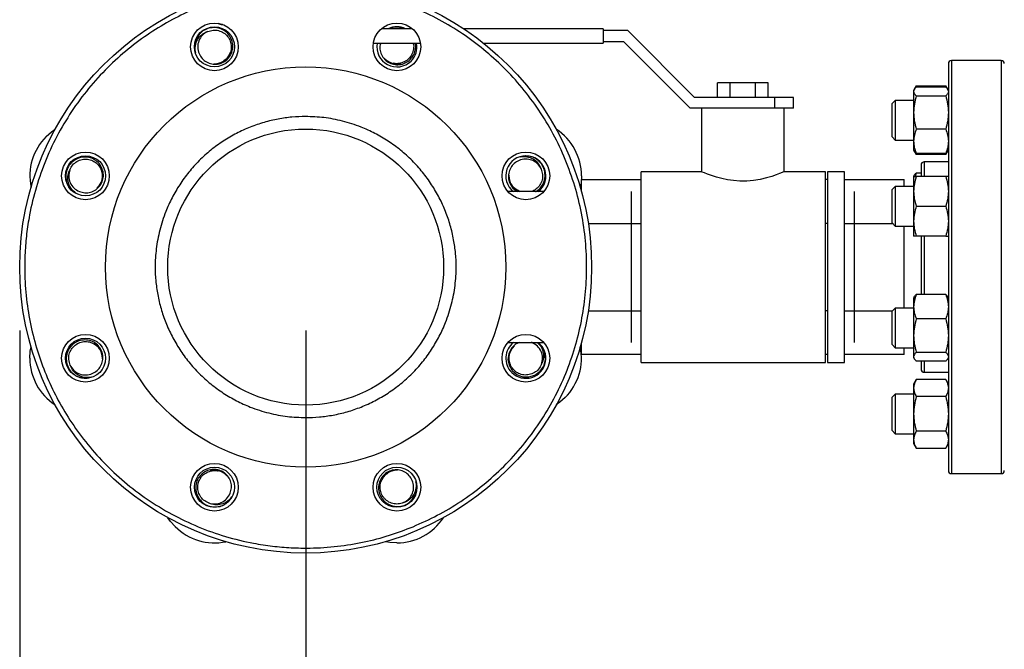
# Model space of a CAD drawing. Extents: x 0.4 to 10.6, y 0.4 to 8.1.
# Drawn here: x 2.5 to 3.3, y 2.7 to 3.2 of the extents above; entities that cross this region are included whole.
import ezdxf

# ---------------------------------------------------------------- set-up
doc = ezdxf.new("R2010")
doc.units = 0
doc.linetypes.add('SLD-SOLID', pattern=[0])
doc.layers.get('0').update_dxf_attribs({"linetype": 'CONTINUOUS'})
doc.styles.add('SLDTEXTSTYLE0', font='TXT', dxfattribs={"width": 0.75})
doc.dimstyles.new('SLDDIMSTYLE2', dxfattribs={"dimtxt": 0.125, "dimasz": 0.13, "dimexe": 0, "dimexo": 0.0625, "dimgap": 0.03125, "dimtad": 0, "dimtih": 1, "dimtoh": 1, "dimdec": 1, "dimlfac": 20, "dimrnd": 1e-09, "dimzin": 12, "dimtxsty": 'SLDTEXTSTYLE0', "dimsah": 1, "dimcen": 0.09, "dimazin": 3, "dimtfac": 1, "dimtdec": 1, "dimtofl": 0, "dimtmove": 0, "dimatfit": 3, "dimtolj": 1, "dimtzin": 12})

# ---------------------------------------------------------------- blocks, each defined once
blk = doc.blocks.new('_D_11')
at = {"color": 7, "linetype": 'SLD-SOLID'}
for p, q in [((2.49406, 2.95366), (2.49406, 1.37137)), ((4.78545, 2.95366), (4.78545, 1.37137)), ((2.49406, 1.49637), (3.47812, 1.49637)), ((4.78545, 1.49637), (3.80139, 1.49637))]:
    blk.add_line(p, q, dxfattribs=at)
for points in [[(2.49406, 1.49637), (2.62406, 1.47637), (2.62406, 1.51637)], [(4.78545, 1.49637), (4.65545, 1.51637), (4.65545, 1.47637)]]:
    blk.add_solid(points, dxfattribs=at)
at = {"color": 7, "linetype": 'SLD-SOLID', "insert": (3.47812, 1.55828), "char_height": 0.125, "attachment_point": 1, "style": 'SLDTEXTSTYLE0'}
blk.add_mtext('45.8', dxfattribs=at)
blk = doc.blocks.new('_D_12')
at = {"color": 7, "linetype": 'SLD-SOLID'}
for p, q in [((2.71906, 2.95366), (2.71906, 1.74849)), ((4.56045, 2.95366), (4.56045, 1.74849)), ((2.71906, 1.87349), (3.47812, 1.87349)), ((4.56045, 1.87349), (3.80139, 1.87349))]:
    blk.add_line(p, q, dxfattribs=at)
for points in [[(2.71906, 1.87349), (2.84906, 1.85349), (2.84906, 1.89349)], [(4.56045, 1.87349), (4.43045, 1.89349), (4.43045, 1.85349)]]:
    blk.add_solid(points, dxfattribs=at)
at = {"color": 7, "linetype": 'SLD-SOLID', "insert": (3.47812, 1.93541), "char_height": 0.125, "attachment_point": 1, "style": 'SLDTEXTSTYLE0'}
blk.add_mtext('36.8', dxfattribs=at)
blk = doc.blocks.new('_D_13')
at = {"color": 7, "linetype": 'SLD-SOLID'}
for p, q in [((2.71906, 2.95366), (2.71906, 2.15901)), ((3.70844, 2.562), (3.70844, 2.15901)), ((2.71906, 2.28401), (3.70844, 2.28401)), ((3.70844, 2.28401), (3.97271, 2.28401))]:
    blk.add_line(p, q, dxfattribs=at)
for points in [[(2.71906, 2.28401), (2.84906, 2.26401), (2.84906, 2.30401)], [(3.70844, 2.28401), (3.57844, 2.30401), (3.57844, 2.26401)]]:
    blk.add_solid(points, dxfattribs=at)
at = {"color": 7, "linetype": 'SLD-SOLID', "insert": (3.97271, 2.34593), "char_height": 0.125, "attachment_point": 1, "style": 'SLDTEXTSTYLE0'}
blk.add_mtext('19.8', dxfattribs=at)

msp = doc.modelspace()

# ---------------------------------------------------------------- linework, layer by layer
at = {"color": 7, "linetype": 'SLD-SOLID'}
for p, q in [((2.65398, 3.19441), (2.65351, 3.19441)), ((2.80297, 3.19116), (2.77865, 3.19116)), ((2.95299, 3.19116), (2.84343, 3.19116)), ((2.95299, 3.19116), (2.95299, 3.17966)), ((2.97251, 3.18966), (2.95299, 3.18966)), ((3.02501, 3.13716), (2.97251, 3.18966)), ((2.77227, 3.17966), (2.80936, 3.17966)), ((2.85923, 3.17966), (2.95299, 3.17966)), ((2.95299, 3.18116), (2.96899, 3.18116)), ((2.96899, 3.18116), (3.02149, 3.12866)), ((3.26623, 3.16616), (3.22723, 3.16616)), ((3.04299, 3.13716), (3.04299, 3.14866)), ((3.05299, 3.14866), (3.04299, 3.14866)), ((3.05299, 3.13716), (3.05299, 3.14866)), ((3.07299, 3.14866), (3.05299, 3.14866)), ((3.07299, 3.13716), (3.07299, 3.14866)), ((3.08299, 3.14866), (3.07299, 3.14866)), ((3.08299, 3.13716), (3.08299, 3.14866)), ((3.19948, 3.14621), (3.19791, 3.1435)), ((3.19948, 3.14621), (3.1986, 3.1443)), ((3.19948, 3.14621), (3.22263, 3.14621)), ((3.22263, 3.14529), (3.19948, 3.14529)), ((3.2242, 3.1435), (3.22263, 3.14621)), ((3.22263, 3.14621), (3.22351, 3.1443)), ((3.19787, 3.14343), (3.19738, 3.14259)), ((3.19738, 3.14259), (3.19738, 3.14179)), ((3.19738, 3.14179), (3.19738, 3.12522)), ((3.19948, 3.13829), (3.22263, 3.13829)), ((3.22473, 3.14259), (3.22424, 3.14343)), ((3.08799, 3.13716), (3.02501, 3.13716)), ((3.08799, 3.13716), (3.08799, 3.12866)), ((3.10299, 3.13716), (3.08799, 3.13716)), ((3.10299, 3.12866), (3.10299, 3.13716)), ((3.18292, 3.13477), (3.18042, 3.13227)), ((3.18042, 3.10602), (3.18042, 3.13227)), ((3.19738, 3.13477), (3.18292, 3.13477)), ((3.18292, 3.13477), (3.18292, 3.10352)), ((3.03737, 3.12866), (3.02149, 3.12866)), ((3.03049, 3.12866), (3.03049, 3.07866)), ((3.08862, 3.12866), (3.03737, 3.12866)), ((3.10299, 3.12866), (3.08862, 3.12866)), ((3.09549, 3.07866), (3.09549, 3.12866)), ((3.19738, 3.12522), (3.19738, 3.10258)), ((3.22263, 3.11215), (3.19948, 3.11215)), ((3.18042, 3.10602), (3.18292, 3.10352)), ((3.18292, 3.10352), (3.19738, 3.10352)), ((3.19738, 3.10258), (3.19738, 3.09571)), ((3.19738, 3.09571), (3.19787, 3.09487)), ((3.19787, 3.09487), (3.19948, 3.09209)), ((3.19861, 3.09399), (3.19948, 3.09209)), ((3.22263, 3.09301), (3.19948, 3.09301)), ((3.22263, 3.09209), (3.19948, 3.09209)), ((3.22263, 3.09209), (3.22424, 3.09487)), ((3.2235, 3.09399), (3.22263, 3.09209)), ((3.22424, 3.09487), (3.22473, 3.09571)), ((3.22473, 3.08641), (3.20573, 3.08641)), ((3.03049, 3.07866), (2.98299, 3.07866)), ((2.98299, 2.92866), (2.98299, 3.07866)), ((3.12799, 3.07866), (3.09549, 3.07866)), ((3.12799, 2.92866), (3.12799, 3.07866)), ((3.14299, 3.07866), (3.12949, 3.07866)), ((3.12949, 3.07866), (3.12949, 2.92866)), ((3.14299, 2.92866), (3.14299, 3.07866)), ((3.19787, 3.07578), (3.19738, 3.07494)), ((3.19948, 3.07764), (3.1986, 3.07494)), ((3.20323, 3.07764), (3.19948, 3.07764)), ((2.93599, 3.07242), (2.98299, 3.07242)), ((2.93599, 3.06339), (2.93599, 3.07242)), ((3.12949, 3.07242), (3.12799, 3.07242)), ((3.14299, 3.07242), (3.18999, 3.07242)), ((3.18999, 3.06713), (3.18999, 3.07242)), ((3.19738, 3.07494), (3.19738, 3.06322)), ((3.22263, 3.07494), (3.19948, 3.07494)), ((2.90635, 3.06302), (2.87822, 3.06302)), ((2.97536, 2.94431), (2.97536, 3.06302)), ((3.15062, 3.06302), (3.15062, 2.94431)), ((3.18292, 3.06713), (3.18042, 3.06463)), ((3.18042, 3.03838), (3.18042, 3.06463)), ((3.19738, 3.06713), (3.18292, 3.06713)), ((3.18292, 3.06713), (3.18292, 3.03588)), ((3.19738, 3.06322), (3.19738, 3.03978)), ((3.19948, 3.0515), (3.22263, 3.0515)), ((2.94142, 3.03804), (2.98299, 3.03804)), ((3.12949, 3.03804), (3.12799, 3.03804)), ((3.14299, 3.03804), (3.18075, 3.03804)), ((3.18042, 3.03838), (3.18292, 3.03588)), ((3.19738, 3.03978), (3.19738, 3.02806)), ((3.18292, 3.03588), (3.19738, 3.03588)), ((3.18999, 2.97145), (3.18999, 3.03588)), ((3.22263, 3.02806), (3.19948, 3.02806)), ((3.19787, 2.98011), (3.19738, 2.97927)), ((3.19738, 2.97927), (3.19738, 2.9724)), ((3.22263, 2.98197), (3.19948, 2.98197)), ((3.22473, 2.97927), (3.22424, 2.98011)), ((2.94142, 2.96928), (2.98299, 2.96928)), ((3.12949, 2.96928), (3.12799, 2.96928)), ((3.14299, 2.96928), (3.18075, 2.96928)), ((3.18292, 2.97145), (3.18042, 2.96895)), ((3.18042, 2.9427), (3.18042, 2.96895)), ((3.19738, 2.97145), (3.18292, 2.97145)), ((3.18292, 2.97145), (3.18292, 2.9402)), ((3.19738, 2.9724), (3.19738, 2.94976)), ((3.22263, 2.96283), (3.19948, 2.96283)), ((2.87822, 2.94431), (2.90635, 2.94431)), ((2.89702, 2.9442), (2.89652, 2.94431)), ((2.93599, 2.93491), (2.93599, 2.94394)), ((3.19738, 2.94976), (3.19738, 2.93319)), ((3.18042, 2.9427), (3.18292, 2.9402)), ((3.18292, 2.9402), (3.19738, 2.9402)), ((3.18999, 2.93491), (3.18999, 2.9402)), ((3.19948, 2.93669), (3.22263, 2.93669)), ((2.98299, 2.93491), (2.93599, 2.93491)), ((2.98299, 2.92866), (3.12799, 2.92866)), ((3.12949, 2.93491), (3.12799, 2.93491)), ((3.12949, 2.92866), (3.14299, 2.92866)), ((3.18999, 2.93491), (3.14299, 2.93491)), ((3.19738, 2.93319), (3.19738, 2.93239)), ((3.19738, 2.93239), (3.19787, 2.93155)), ((3.22263, 2.92969), (3.19948, 2.92969)), ((3.22424, 2.93155), (3.22473, 2.93239)), ((3.20573, 2.92091), (3.22473, 2.92091)), ((3.19948, 2.91524), (3.19738, 2.91162)), ((3.22263, 2.91524), (3.19948, 2.91524)), ((3.22473, 2.91162), (3.22263, 2.91524)), ((3.19738, 2.91162), (3.19738, 2.90848)), ((3.19738, 2.90848), (3.19738, 2.88818)), ((3.18292, 2.9038), (3.18042, 2.9013)), ((3.18042, 2.87505), (3.18042, 2.9013)), ((3.19738, 2.9038), (3.18292, 2.9038)), ((3.18292, 2.9038), (3.18292, 2.87255)), ((3.22263, 2.90171), (3.19948, 2.90171)), ((3.19738, 2.88818), (3.19738, 2.86788)), ((3.18042, 2.87505), (3.18292, 2.87255)), ((3.22263, 2.87465), (3.19948, 2.87465)), ((3.18292, 2.87255), (3.19738, 2.87255)), ((3.19738, 2.86788), (3.19738, 2.86474)), ((3.19738, 2.86474), (3.19948, 2.86112)), ((3.19948, 2.86112), (3.22263, 2.86112)), ((3.22263, 2.86112), (3.22473, 2.86474)), ((3.22723, 2.84116), (3.26623, 2.84116))]:
    msp.add_line(p, q, dxfattribs=at)
at = {"color": 8, "linetype": 'SLD-SOLID'}
for p, q in [((3.22723, 3.16616), (3.22723, 3.1538)), ((3.26623, 3.16616), (3.26623, 2.94148)), ((3.22723, 3.1538), (3.22723, 2.84116)), ((3.20573, 3.08641), (3.20573, 3.08012)), ((3.20573, 3.08012), (3.20573, 3.07494)), ((3.20573, 3.02806), (3.20573, 2.98197)), ((3.26623, 2.94148), (3.26623, 2.84116)), ((3.20573, 2.92969), (3.20573, 2.92091))]:
    msp.add_line(p, q, dxfattribs=at)
at = {"color": 7, "linetype": 'SLD-SOLID', "flags": 128}
for points in [[(2.64683, 3.16353), (2.64944, 3.16369), (2.65243, 3.16454)], [(2.78102, 3.16778), (2.78299, 3.16605), (2.7857, 3.16453)], [(2.51489, 3.10635), (2.51902, 3.10999), (2.52187, 3.11202)], [(2.87892, 3.07589), (2.87908, 3.07328), (2.87993, 3.07029)], [(3.09549, 3.07866), (3.09508, 3.07849), (3.09384, 3.07796), (3.09187, 3.07717), (3.08915, 3.07614), (3.0857, 3.07497), (3.08155, 3.07376), (3.07675, 3.07264), (3.07132, 3.07177), (3.06607, 3.07133), (3.06052, 3.0713), (3.05567, 3.07165), (3.05089, 3.07233), (3.04644, 3.07325), (3.04231, 3.07435), (3.03847, 3.07557), (3.03521, 3.07674), (3.03274, 3.07771), (3.03112, 3.07839), (3.03049, 3.07866), (3.03049, 3.07866)], [(2.55495, 3.06563), (2.55668, 3.06759), (2.55819, 3.0703)], [(2.93604, 3.07542), (2.93569, 3.06993), (2.93511, 3.06648)], [(2.8873, 2.94431), (2.88421, 2.94288), (2.88095, 2.93974), (2.87886, 2.93562), (2.87823, 2.93103), (2.87916, 2.9264), (2.88156, 2.92232), (2.88523, 2.9192), (2.88975, 2.91744), (2.89466, 2.91725), (2.8994, 2.9187), (2.90344, 2.92166), (2.90633, 2.92582), (2.9077, 2.93073), (2.90729, 2.93627), (2.90729, 2.93627)], [(2.50208, 2.93191), (2.50243, 2.93739), (2.503, 2.94085)], [(2.5592, 2.93144), (2.55903, 2.93405), (2.55819, 2.93703)], [(2.88317, 2.9417), (2.88144, 2.93974), (2.87993, 2.93703)], [(2.92322, 2.90098), (2.9191, 2.89734), (2.91625, 2.89531)], [(2.79129, 2.8438), (2.78868, 2.84364), (2.78569, 2.84279)], [(2.65709, 2.83955), (2.65513, 2.84128), (2.65242, 2.8428)], [(2.61637, 2.7995), (2.61274, 2.80362), (2.6107, 2.80648)], [(2.79081, 2.78669), (2.78533, 2.78703), (2.78187, 2.78761)]]:
    msp.add_lwpolyline(points, dxfattribs=at)
at = {"color": 7, "linetype": 'SLD-SOLID'}
for centre, radius in [((2.71906, 3.00366), 0.225), ((2.64731, 3.17689), 0.01875), ((2.64731, 3.17689), 0.01578), ((2.79081, 3.17689), 0.01875), ((2.71906, 3.00366), 0.15748), ((2.71906, 3.00366), 0.10856), ((2.54583, 3.07542), 0.01875), ((2.54583, 3.07542), 0.01577), ((2.89229, 3.07542), 0.01875), ((2.54583, 2.93191), 0.01875), ((2.54583, 2.93191), 0.01578), ((2.89229, 2.93191), 0.01875), ((2.64731, 2.83044), 0.01875), ((2.64731, 2.83044), 0.01577), ((2.79081, 2.83044), 0.01875), ((2.79081, 2.83044), 0.01578)]:
    msp.add_circle(centre, radius, dxfattribs=at)
for centre, radius, start, end in [((2.65351, 3.20032), 0.00591, 236.13162, 270), ((2.79081, 3.17689), 0.01578, 64.79097, 115.20903), ((2.64731, 3.17689), 0.01316, 113.81211, 203.94079), ((2.79081, 3.17689), 0.01578, 169.87721, 315), ((2.79081, 3.17689), 0.01578, 315, 10.12279), ((2.64731, 3.17689), 0.01338, 292.52267, 329.91724), ((2.79081, 3.17689), 0.01338, 247.52267, 284.91724), ((3.22723, 3.16366), 0.0025, 90, 180), ((3.26623, 3.16366), 0.0025, 0, 90), ((2.89229, 3.07542), 0.04375, 0, 56.79063), ((2.54583, 3.07542), 0.04375, 135, 191.79063), ((2.89229, 3.07542), 0.01578, 308.16559, 231.83441), ((2.89229, 3.07542), 0.01316, 23.81211, 113.94079), ((3.20573, 3.08391), 0.0025, 90, 180), ((2.54583, 3.07542), 0.01316, 158.81211, 248.94079), ((2.54583, 3.07542), 0.01337, 337.52267, 14.91724), ((2.89229, 3.07542), 0.01338, 202.52267, 248.01906), ((2.89229, 2.93191), 0.01578, 128.16559, 225), ((2.89229, 2.93191), 0.01578, 225, 51.83441), ((2.89229, 2.93191), 0.01316, 338.81211, 68.94079), ((2.54583, 2.93191), 0.01337, 22.52267, 59.91724), ((2.89229, 2.93191), 0.01337, 157.52267, 194.91724), ((2.89229, 2.93191), 0.04375, 315, 11.79063), ((2.54583, 2.93191), 0.04375, 180, 236.79063), ((2.54583, 2.93191), 0.01316, 203.81211, 293.94079), ((3.20573, 2.92341), 0.0025, 180, 270), ((2.64731, 2.83044), 0.01338, 67.52267, 104.91724), ((3.22723, 2.84366), 0.0025, 180, 270), ((3.26623, 2.84366), 0.0025, 270, 0), ((2.79081, 2.83044), 0.01338, 112.52267, 149.91724), ((2.79081, 2.83044), 0.01316, 293.81211, 23.94079), ((2.64731, 2.83044), 0.01316, 248.81211, 338.94079), ((2.79081, 2.83044), 0.04375, 270, 326.79063), ((2.64731, 2.83044), 0.04375, 225, 281.79063)]:
    msp.add_arc(centre, radius, start, end, dxfattribs=at)
for points, knots in [([(2.80366, 2.79943), (2.81004, 2.80228), (2.82295, 2.80805), (2.84131, 2.81909), (2.85886, 2.83194), (2.87522, 2.84668), (2.89013, 2.86307), (2.90335, 2.8809), (2.91467, 2.8999), (2.92397, 2.91978), (2.93118, 2.9402), (2.93628, 2.96087), (2.93937, 2.98175), (2.94046, 3.00293), (2.9395, 3.02445), (2.93639, 3.04608), (2.93109, 3.06751), (2.92364, 3.0884), (2.91413, 3.10845), (2.90272, 3.12735), (2.88963, 3.14485), (2.8751, 3.16074), (2.85935, 3.17494), (2.8424, 3.18753), (2.82417, 3.19853), (2.80464, 3.20788), (2.78401, 3.21535), (2.76256, 3.22078), (2.74061, 3.22405), (2.71847, 3.22509), (2.69649, 3.22394), (2.67499, 3.22062), (2.6542, 3.21545), (2.64099, 3.2104), (2.63446, 3.2079)], [0, 0, 0, 0, 0.030199, 0.061034, 0.092377, 0.124086, 0.156007, 0.187981, 0.219849, 0.251452, 0.28264, 0.313277, 0.343322, 0.373746, 0.404766, 0.436247, 0.468043, 0.5, 0.531957, 0.563753, 0.595234, 0.626254, 0.656678, 0.686723, 0.71736, 0.748548, 0.780151, 0.812019, 0.843993, 0.875914, 0.907623, 0.938966, 0.969801, 1, 1, 1, 1]), ([(2.63446, 3.2079), (2.6284, 3.2052), (2.61608, 3.19972), (2.59837, 3.18924), (2.58117, 3.1769), (2.56486, 3.16258), (2.54974, 3.14638), (2.53613, 3.12847), (2.52429, 3.10905), (2.51446, 3.08841), (2.50681, 3.06687), (2.50205, 3.0472), (2.49938, 3.02985), (2.49812, 3.015), (2.49782, 2.99787), (2.49906, 2.97867), (2.50248, 2.95777), (2.50769, 2.93788), (2.51455, 2.91895), (2.52308, 2.90072), (2.53346, 2.88297), (2.54582, 2.86578), (2.56015, 2.84947), (2.57634, 2.83435), (2.59425, 2.82073), (2.61367, 2.80889), (2.63431, 2.79906), (2.65585, 2.79142), (2.67552, 2.78665), (2.69288, 2.78399), (2.70772, 2.78273), (2.72485, 2.78242), (2.74406, 2.78366), (2.76494, 2.7871), (2.78487, 2.79222), (2.79746, 2.79705), (2.80366, 2.79943)], [0, 0, 0, 0, 0.0286412, 0.0582466, 0.0887314, 0.1199901, 0.1518967, 0.184307, 0.217062, 0.2499923, 0.2829227, 0.3156778, 0.3372871, 0.3587352, 0.3800099, 0.4112686, 0.4417534, 0.4713588, 0.5, 0.5286412, 0.5582466, 0.5887314, 0.61999, 0.6518966, 0.684307, 0.7170621, 0.7499924, 0.7829226, 0.8156778, 0.8372871, 0.8587353, 0.8800099, 0.9112686, 0.9417534, 0.9713588, 1, 1, 1, 1]), ([(2.63527, 3.17155), (2.63596, 3.17023), (2.63734, 3.16759), (2.64094, 3.16475), (2.64521, 3.16317), (2.64986, 3.16309), (2.6543, 3.16455), (2.65808, 3.16742), (2.66073, 3.1714), (2.66194, 3.17609), (2.66155, 3.18097), (2.65956, 3.1855), (2.65615, 3.18916), (2.65169, 3.19153), (2.64664, 3.19232), (2.64159, 3.19139), (2.63686, 3.18881), (2.63472, 3.18593), (2.63361, 3.18442)], [0, 0, 0, 0, 0.057618, 0.115207, 0.173955, 0.232819, 0.292951, 0.353214, 0.414602, 0.476268, 0.538911, 0.601982, 0.665878, 0.730357, 0.795507, 0.861394, 0.927796, 1, 1, 1, 1]), ([(2.78645, 3.1919), (2.78609, 3.1918), (2.78546, 3.19163), (2.78491, 3.1913), (2.78469, 3.19116)], [0, 0, 0, 0, 0.5934104, 1, 1, 1, 1]), ([(2.79608, 3.19116), (2.79473, 3.19165), (2.79161, 3.19277), (2.78832, 3.19221), (2.78645, 3.1919)], [0, 0, 0, 0, 0.433575, 1, 1, 1, 1]), ([(2.63361, 3.18442), (2.63344, 3.18408), (2.63256, 3.18239), (2.63161, 3.17902), (2.63162, 3.17524), (2.63215, 3.17312), (2.63231, 3.17249)], [0, 0, 0, 0, 0.092586, 0.466738, 0.840891, 1, 1, 1, 1]), ([(2.63231, 3.17249), (2.63217, 3.17424), (2.63189, 3.17773), (2.63376, 3.18269), (2.63699, 3.18657), (2.64007, 3.18833), (2.64178, 3.18887), (2.64199, 3.18894)], [0, 0, 0, 0, 0.25016, 0.500652, 0.741231, 0.967586, 1, 1, 1, 1]), ([(2.64199, 3.18894), (2.6434, 3.1894), (2.64617, 3.19031), (2.65059, 3.18987), (2.65459, 3.18815), (2.65783, 3.18519), (2.65994, 3.18137), (2.6607, 3.17706), (2.66006, 3.17272), (2.65799, 3.16893), (2.65593, 3.16656), (2.65451, 3.16592), (2.6544, 3.16587)], [0, 0, 0, 0, 0.112384, 0.221657, 0.33199, 0.441176, 0.551579, 0.660721, 0.771153, 0.880287, 0.990708, 1, 1, 1, 1]), ([(2.77799, 3.17939), (2.7778, 3.1787), (2.77718, 3.17659), (2.77776, 3.1728), (2.77962, 3.16867), (2.78286, 3.16533), (2.78703, 3.16322), (2.79173, 3.16257), (2.79642, 3.16352), (2.80059, 3.16597), (2.80379, 3.16971), (2.80546, 3.17429), (2.80593, 3.17783), (2.80539, 3.17953), (2.80535, 3.17966)], [0, 0, 0, 0, 0.04332, 0.1330874, 0.224664, 0.3164191, 0.4101518, 0.5040895, 0.5997799, 0.6959025, 0.7935497, 0.8918624, 0.9914633, 1, 1, 1, 1]), ([(2.80368, 3.17966), (2.80368, 3.17965), (2.80421, 3.17832), (2.80402, 3.17529), (2.80294, 3.17113), (2.8004, 3.16754), (2.79688, 3.16492), (2.79274, 3.16371), (2.78961, 3.16349), (2.78814, 3.16404), (2.78803, 3.16408)], [0, 0, 0, 0, 0.001336, 0.16457, 0.32962, 0.492786, 0.657878, 0.821032, 0.986106, 1, 1, 1, 1]), ([(3.22473, 3.16356), (3.22473, 3.16359), (3.22473, 3.16384), (3.22473, 3.1628), (3.22473, 3.16046), (3.22473, 3.15667), (3.22473, 3.15169), (3.22473, 3.14547), (3.22473, 3.13795), (3.22473, 3.12905), (3.22473, 3.11868), (3.22473, 3.10696), (3.22473, 3.09399), (3.22473, 3.07994), (3.22473, 3.065), (3.22473, 3.04941), (3.22473, 3.03341), (3.22473, 3.01728), (3.22473, 3.00125), (3.22473, 2.98557), (3.22473, 2.97054), (3.22473, 2.95611), (3.22473, 2.94699), (3.22473, 2.94244)], [0, 0, 0, 0, 0.008012, 0.058028, 0.106805, 0.153402, 0.200002, 0.246599, 0.293199, 0.341977, 0.391992, 0.443044, 0.494902, 0.547311, 0.600001, 0.652691, 0.705101, 0.756959, 0.80801, 0.858026, 0.906803, 0.953401, 1, 1, 1, 1]), ([(3.19948, 3.14529), (3.19889, 3.14472), (3.19771, 3.14357), (3.19749, 3.14239), (3.19738, 3.14179)], [0, 0, 0, 0, 0.4954576, 1, 1, 1, 1]), ([(3.22263, 3.14529), (3.22329, 3.14472), (3.224, 3.14411), (3.22419, 3.14347), (3.2242, 3.14341)], [0, 0, 0, 0, 0.916238, 1, 1, 1, 1]), ([(3.19738, 3.14179), (3.19749, 3.1412), (3.1977, 3.14001), (3.19888, 3.13887), (3.19948, 3.13829)], [0, 0, 0, 0, 0.494506, 1, 1, 1, 1]), ([(3.19948, 3.13829), (3.19889, 3.13616), (3.19771, 3.13188), (3.19749, 3.12745), (3.19738, 3.12522)], [0, 0, 0, 0, 0.495457, 1, 1, 1, 1]), ([(3.22473, 3.14179), (3.22462, 3.1412), (3.22441, 3.14001), (3.22323, 3.13887), (3.22263, 3.13829)], [0, 0, 0, 0, 0.4945068, 1, 1, 1, 1]), ([(3.22263, 3.13829), (3.22322, 3.13616), (3.2244, 3.13188), (3.22462, 3.12745), (3.22473, 3.12522)], [0, 0, 0, 0, 0.495457, 1, 1, 1, 1]), ([(2.71906, 3.12207), (2.71545, 3.12198), (2.70823, 3.12179), (2.69727, 3.12021), (2.68629, 3.11764), (2.67526, 3.11388), (2.6645, 3.10898), (2.65409, 3.1029), (2.64428, 3.09574), (2.63518, 3.08754), (2.62698, 3.07844), (2.61982, 3.06863), (2.61374, 3.05822), (2.60832, 3.04631), (2.60399, 3.03291), (2.60125, 3.01825), (2.60043, 3.00487), (2.60098, 2.99283), (2.6025, 2.98187), (2.60508, 2.97089), (2.60885, 2.95986), (2.61374, 2.9491), (2.61982, 2.9387), (2.62698, 2.92888), (2.63518, 2.91979), (2.64428, 2.91159), (2.65409, 2.90443), (2.6645, 2.89835), (2.67641, 2.89292), (2.68982, 2.88862), (2.70447, 2.88577), (2.71425, 2.88543), (2.71906, 2.88526)], [0, 0, 0, 0, 0.0291254, 0.0582524, 0.089126, 0.1200022, 0.1521624, 0.1843257, 0.2170838, 0.2500173, 0.2829508, 0.3157089, 0.3478693, 0.3800324, 0.4211706, 0.4611865, 0.5, 0.5291248, 0.5582524, 0.5891259, 0.6200021, 0.6521624, 0.6843256, 0.7170838, 0.7500172, 0.7829507, 0.8157088, 0.8478692, 0.8800323, 0.9211706, 0.9611871, 1, 1, 1, 1]), ([(2.71906, 2.88526), (2.72267, 2.88535), (2.72989, 2.88554), (2.74085, 2.88712), (2.75183, 2.88968), (2.76286, 2.89345), (2.77362, 2.89835), (2.78402, 2.90443), (2.79384, 2.91159), (2.80293, 2.91979), (2.81113, 2.92888), (2.81829, 2.9387), (2.82437, 2.9491), (2.8298, 2.96102), (2.83413, 2.97442), (2.83687, 2.98908), (2.83768, 3.00246), (2.83714, 3.0145), (2.83562, 3.02545), (2.83303, 3.03644), (2.82927, 3.04747), (2.82437, 3.05822), (2.81829, 3.06863), (2.81113, 3.07844), (2.80293, 3.08754), (2.79384, 3.09574), (2.78403, 3.1029), (2.77362, 3.10898), (2.7617, 3.11441), (2.7483, 3.11871), (2.73365, 3.12156), (2.72387, 3.1219), (2.71906, 3.12207)], [0, 0, 0, 0, 0.029125, 0.058252, 0.089126, 0.120002, 0.152162, 0.184326, 0.217084, 0.250017, 0.282951, 0.315709, 0.347869, 0.380032, 0.421171, 0.461186, 0.5, 0.529125, 0.558252, 0.589126, 0.620002, 0.652162, 0.684326, 0.717084, 0.750017, 0.782951, 0.815709, 0.847869, 0.880032, 0.921171, 0.961187, 1, 1, 1, 1]), ([(3.19738, 3.12522), (3.19749, 3.12303), (3.1977, 3.1186), (3.19888, 3.11431), (3.19948, 3.11215)], [0, 0, 0, 0, 0.4945082, 1, 1, 1, 1]), ([(3.22473, 3.12522), (3.22462, 3.12303), (3.22441, 3.1186), (3.22323, 3.11431), (3.22263, 3.11215)], [0, 0, 0, 0, 0.494509, 1, 1, 1, 1]), ([(3.19948, 3.11215), (3.19889, 3.11059), (3.19771, 3.10745), (3.19749, 3.10421), (3.19738, 3.10258)], [0, 0, 0, 0, 0.495461, 1, 1, 1, 1]), ([(3.22263, 3.11215), (3.22322, 3.11059), (3.2244, 3.10745), (3.22462, 3.10421), (3.22473, 3.10258)], [0, 0, 0, 0, 0.495461, 1, 1, 1, 1]), ([(3.19738, 3.10258), (3.19749, 3.10097), (3.1977, 3.09773), (3.19888, 3.09459), (3.19948, 3.09301)], [0, 0, 0, 0, 0.494507, 1, 1, 1, 1]), ([(3.22473, 3.10258), (3.22462, 3.10097), (3.22441, 3.09773), (3.22323, 3.09459), (3.22263, 3.09301)], [0, 0, 0, 0, 0.494507, 1, 1, 1, 1]), ([(2.89981, 3.08911), (2.89948, 3.08928), (2.89778, 3.09017), (2.89441, 3.09111), (2.89064, 3.09111), (2.88852, 3.09057), (2.88788, 3.09041)], [0, 0, 0, 0, 0.092582, 0.466734, 0.840885, 1, 1, 1, 1]), ([(3.19948, 3.09301), (3.19883, 3.09357), (3.19811, 3.09419), (3.19792, 3.09483), (3.19791, 3.09488)], [0, 0, 0, 0, 0.916239, 1, 1, 1, 1]), ([(3.22263, 3.09301), (3.22329, 3.09357), (3.224, 3.09419), (3.22419, 3.09483), (3.2242, 3.09488)], [0, 0, 0, 0, 0.916239, 1, 1, 1, 1]), ([(2.5411, 3.06313), (2.54252, 3.06269), (2.54536, 3.06179), (2.54992, 3.06233), (2.55405, 3.06423), (2.55739, 3.06746), (2.55951, 3.07164), (2.56015, 3.07634), (2.5592, 3.08103), (2.55675, 3.08521), (2.55302, 3.08837), (2.5484, 3.09017), (2.54341, 3.09035), (2.53858, 3.08887), (2.53445, 3.08586), (2.53154, 3.08163), (2.53001, 3.07646), (2.53055, 3.07291), (2.53083, 3.07106)], [0, 0, 0, 0, 0.057619, 0.115208, 0.173956, 0.23282, 0.292952, 0.353215, 0.414603, 0.476269, 0.538911, 0.601983, 0.665879, 0.730357, 0.795506, 0.861394, 0.927796, 1, 1, 1, 1]), ([(2.53356, 3.08018), (2.53422, 3.0815), (2.53554, 3.0841), (2.53898, 3.08692), (2.54302, 3.08853), (2.5474, 3.08873), (2.5516, 3.08752), (2.55518, 3.08501), (2.5578, 3.08149), (2.55901, 3.07734), (2.55924, 3.07421), (2.55869, 3.07275), (2.55864, 3.07264)], [0, 0, 0, 0, 0.112386, 0.221655, 0.331989, 0.441176, 0.55158, 0.660722, 0.771153, 0.880287, 0.990708, 1, 1, 1, 1]), ([(2.88694, 3.08745), (2.88562, 3.08676), (2.88298, 3.08538), (2.88014, 3.08178), (2.87856, 3.07751), (2.87848, 3.07286), (2.87996, 3.06845), (2.88246, 3.06492), (2.88477, 3.06358), (2.88574, 3.06302)], [0, 0, 0, 0, 0.1453438, 0.290612, 0.438808, 0.587292, 0.7389781, 0.8909925, 1, 1, 1, 1]), ([(2.88788, 3.09041), (2.88963, 3.09055), (2.89313, 3.09083), (2.89808, 3.08897), (2.90197, 3.08573), (2.90372, 3.08265), (2.90426, 3.08095), (2.90433, 3.08073)], [0, 0, 0, 0, 0.250162, 0.500653, 0.741232, 0.96759, 1, 1, 1, 1]), ([(2.89988, 3.06302), (2.90016, 3.06313), (2.90197, 3.06388), (2.90451, 3.06666), (2.90694, 3.07101), (2.90771, 3.07609), (2.90678, 3.08113), (2.90421, 3.08587), (2.90132, 3.088), (2.89981, 3.08911)], [0, 0, 0, 0, 0.029378, 0.185199, 0.342438, 0.501314, 0.66199, 0.823919, 1, 1, 1, 1]), ([(3.20323, 3.08386), (3.20323, 3.08388), (3.20323, 3.08403), (3.20323, 3.08325), (3.20323, 3.08121), (3.20323, 3.07842), (3.20323, 3.07593), (3.20323, 3.07494)], [0, 0, 0, 0, 0.033176, 0.3057, 0.570793, 0.827924, 1, 1, 1, 1]), ([(2.53834, 3.0617), (2.53701, 3.06284), (2.53434, 3.06511), (2.53215, 3.06994), (2.53169, 3.07497), (2.53263, 3.07839), (2.53345, 3.07998), (2.53356, 3.08018)], [0, 0, 0, 0, 0.2501623, 0.5006543, 0.7412318, 0.967591, 1, 1, 1, 1]), ([(2.90433, 3.08073), (2.90479, 3.07933), (2.90571, 3.07656), (2.90527, 3.07213), (2.90353, 3.06815), (2.90061, 3.06484), (2.898, 3.06362), (2.89669, 3.06302)], [0, 0, 0, 0, 0.203966, 0.40228, 0.602521, 0.800684, 1, 1, 1, 1]), ([(3.1979, 3.07576), (3.19791, 3.07581), (3.1981, 3.07645), (3.19881, 3.07706), (3.19948, 3.07764)], [0, 0, 0, 0, 0.065382, 1, 1, 1, 1]), ([(2.53083, 3.07106), (2.53094, 3.0707), (2.53151, 3.06887), (2.53323, 3.06583), (2.53591, 3.06316), (2.53778, 3.06204), (2.53834, 3.0617)], [0, 0, 0, 0, 0.092582, 0.466734, 0.840882, 1, 1, 1, 1]), ([(2.88798, 3.06302), (2.88676, 3.06357), (2.88424, 3.06472), (2.88195, 3.06679), (2.88131, 3.06821), (2.88126, 3.06832)], [0, 0, 0, 0, 0.462665, 0.958282, 1, 1, 1, 1]), ([(3.19948, 3.07494), (3.19889, 3.07303), (3.19771, 3.06919), (3.19749, 3.06522), (3.19738, 3.06322)], [0, 0, 0, 0, 0.495457, 1, 1, 1, 1]), ([(3.19738, 3.07494), (3.19749, 3.07494), (3.1977, 3.07494), (3.19888, 3.07494), (3.19948, 3.07494)], [0, 0, 0, 0, 0.49451, 1, 1, 1, 1]), ([(3.22263, 3.07494), (3.22322, 3.07303), (3.2244, 3.06919), (3.22462, 3.06522), (3.22473, 3.06322)], [0, 0, 0, 0, 0.495457, 1, 1, 1, 1]), ([(3.22473, 3.07494), (3.22462, 3.07494), (3.22441, 3.07494), (3.22323, 3.07494), (3.22263, 3.07494)], [0, 0, 0, 0, 0.494511, 1, 1, 1, 1]), ([(3.19738, 3.06322), (3.19749, 3.06126), (3.1977, 3.05728), (3.19888, 3.05344), (3.19948, 3.0515)], [0, 0, 0, 0, 0.494511, 1, 1, 1, 1]), ([(3.22473, 3.06322), (3.22462, 3.06126), (3.22441, 3.05728), (3.22323, 3.05344), (3.22263, 3.0515)], [0, 0, 0, 0, 0.494511, 1, 1, 1, 1]), ([(3.19948, 3.0515), (3.19889, 3.0496), (3.19771, 3.04576), (3.19749, 3.04178), (3.19738, 3.03978)], [0, 0, 0, 0, 0.495458, 1, 1, 1, 1]), ([(3.22263, 3.0515), (3.22322, 3.0496), (3.2244, 3.04576), (3.22462, 3.04178), (3.22473, 3.03978)], [0, 0, 0, 0, 0.495458, 1, 1, 1, 1]), ([(3.19738, 3.03978), (3.19749, 3.03782), (3.1977, 3.03385), (3.19888, 3.03), (3.19948, 3.02806)], [0, 0, 0, 0, 0.494511, 1, 1, 1, 1]), ([(3.22473, 3.03978), (3.22462, 3.03782), (3.22441, 3.03385), (3.22323, 3.03), (3.22263, 3.02806)], [0, 0, 0, 0, 0.494511, 1, 1, 1, 1]), ([(3.19948, 3.02806), (3.19889, 3.02806), (3.19771, 3.02806), (3.19749, 3.02806), (3.19738, 3.02806)], [0, 0, 0, 0, 0.4954543, 1, 1, 1, 1]), ([(3.20323, 3.02806), (3.20323, 3.02757), (3.20323, 3.02448), (3.20323, 3.0186), (3.20323, 3.01052), (3.20323, 3.00164), (3.20323, 2.99216), (3.20323, 2.9853), (3.20323, 2.98205), (3.20323, 2.98197)], [0, 0, 0, 0, 0.033744, 0.210767, 0.38408, 0.557416, 0.779112, 0.994769, 1, 1, 1, 1]), ([(3.22263, 3.02806), (3.22322, 3.02806), (3.2244, 3.02806), (3.22462, 3.02806), (3.22473, 3.02806)], [0, 0, 0, 0, 0.495454, 1, 1, 1, 1]), ([(3.19948, 2.98197), (3.19889, 2.98042), (3.19771, 2.97728), (3.19749, 2.97404), (3.19738, 2.9724)], [0, 0, 0, 0, 0.495463, 1, 1, 1, 1]), ([(3.1979, 2.98009), (3.19791, 2.98014), (3.1981, 2.98077), (3.19881, 2.98139), (3.19948, 2.98197)], [0, 0, 0, 0, 0.065382, 1, 1, 1, 1]), ([(3.22263, 2.98197), (3.22322, 2.98042), (3.2244, 2.97728), (3.22462, 2.97404), (3.22473, 2.9724)], [0, 0, 0, 0, 0.4954633, 1, 1, 1, 1]), ([(3.22421, 2.98009), (3.2242, 2.98014), (3.22401, 2.98077), (3.2233, 2.98139), (3.22263, 2.98197)], [0, 0, 0, 0, 0.065383, 1, 1, 1, 1]), ([(3.19738, 2.9724), (3.19749, 2.9708), (3.1977, 2.96756), (3.19888, 2.96442), (3.19948, 2.96283)], [0, 0, 0, 0, 0.494511, 1, 1, 1, 1]), ([(3.22473, 2.9724), (3.22462, 2.9708), (3.22441, 2.96756), (3.22323, 2.96442), (3.22263, 2.96283)], [0, 0, 0, 0, 0.4945113, 1, 1, 1, 1]), ([(3.19948, 2.96283), (3.19889, 2.96071), (3.19771, 2.95643), (3.19749, 2.952), (3.19738, 2.94976)], [0, 0, 0, 0, 0.4954581, 1, 1, 1, 1]), ([(3.22263, 2.96283), (3.22322, 2.96071), (3.2244, 2.95643), (3.22462, 2.952), (3.22473, 2.94976)], [0, 0, 0, 0, 0.4954582, 1, 1, 1, 1]), ([(2.55117, 2.91988), (2.55249, 2.92057), (2.55514, 2.92195), (2.55797, 2.92555), (2.55955, 2.92982), (2.55963, 2.93446), (2.55818, 2.93891), (2.55531, 2.94269), (2.55132, 2.94533), (2.54663, 2.94655), (2.54175, 2.94615), (2.53722, 2.94416), (2.53356, 2.94076), (2.53119, 2.9363), (2.53041, 2.93125), (2.53134, 2.9262), (2.53391, 2.92146), (2.5368, 2.91933), (2.5383, 2.91822)], [0, 0, 0, 0, 0.057618, 0.115206, 0.173955, 0.232819, 0.292951, 0.353214, 0.414603, 0.476268, 0.538912, 0.601982, 0.665879, 0.730357, 0.795506, 0.861394, 0.927795, 1, 1, 1, 1]), ([(2.53379, 2.9266), (2.53332, 2.928), (2.53241, 2.93077), (2.53285, 2.9352), (2.53458, 2.93919), (2.53753, 2.94243), (2.54135, 2.94454), (2.54566, 2.94531), (2.55, 2.94467), (2.55379, 2.94259), (2.55616, 2.94054), (2.55681, 2.93912), (2.55686, 2.939)], [0, 0, 0, 0, 0.112385, 0.221656, 0.331989, 0.441176, 0.551577, 0.660721, 0.771152, 0.880287, 0.990707, 1, 1, 1, 1]), ([(2.9011, 2.94431), (2.90195, 2.94358), (2.90411, 2.94168), (2.90595, 2.93738), (2.90643, 2.93237), (2.90549, 2.92894), (2.90466, 2.92735), (2.90456, 2.92715)], [0, 0, 0, 0, 0.17621, 0.451407, 0.715711, 0.964395, 1, 1, 1, 1]), ([(2.90729, 2.93627), (2.90718, 2.93663), (2.9066, 2.93845), (2.905, 2.94146), (2.90277, 2.94339), (2.9017, 2.94431)], [0, 0, 0, 0, 0.114365, 0.576545, 1, 1, 1, 1]), ([(3.19738, 2.94976), (3.19749, 2.94757), (3.1977, 2.94314), (3.19888, 2.93886), (3.19948, 2.93669)], [0, 0, 0, 0, 0.4945109, 1, 1, 1, 1]), ([(3.22473, 2.94976), (3.22462, 2.94757), (3.22441, 2.94314), (3.22323, 2.93886), (3.22263, 2.93669)], [0, 0, 0, 0, 0.494511, 1, 1, 1, 1]), ([(3.19948, 2.93669), (3.19889, 2.93612), (3.19771, 2.93498), (3.19749, 2.93379), (3.19738, 2.93319)], [0, 0, 0, 0, 0.495462, 1, 1, 1, 1]), ([(3.22263, 2.93669), (3.22322, 2.93612), (3.2244, 2.93498), (3.22462, 2.93379), (3.22473, 2.93319)], [0, 0, 0, 0, 0.495462, 1, 1, 1, 1]), ([(3.22473, 2.94244), (3.22473, 2.93798), (3.22473, 2.92906), (3.22473, 2.91625), (3.22473, 2.90387), (3.22473, 2.89206), (3.22473, 2.88112), (3.22473, 2.87126), (3.22473, 2.86269), (3.22473, 2.85558), (3.22473, 2.85004), (3.22473, 2.8462), (3.22473, 2.84399), (3.22473, 2.84384), (3.22473, 2.84377)], [0, 0, 0, 0, 0.077664, 0.15533, 0.236626, 0.319985, 0.405072, 0.491503, 0.578852, 0.66667, 0.754486, 0.841836, 0.928267, 1, 1, 1, 1]), ([(2.90456, 2.92715), (2.90389, 2.92583), (2.90258, 2.92323), (2.89914, 2.92041), (2.89509, 2.9188), (2.89071, 2.9186), (2.88652, 2.91981), (2.88293, 2.92232), (2.88032, 2.92584), (2.87911, 2.92999), (2.87888, 2.93312), (2.87943, 2.93458), (2.87947, 2.93469)], [0, 0, 0, 0, 0.112385, 0.221657, 0.331989, 0.441176, 0.551579, 0.660721, 0.771152, 0.880287, 0.990707, 1, 1, 1, 1]), ([(3.19738, 2.93319), (3.19749, 2.9326), (3.1977, 2.93142), (3.19888, 2.93027), (3.19948, 2.92969)], [0, 0, 0, 0, 0.49451, 1, 1, 1, 1]), ([(3.20323, 2.92969), (3.20323, 2.92963), (3.20323, 2.92839), (3.20323, 2.92667), (3.20323, 2.92468), (3.20323, 2.92358), (3.20323, 2.9235), (3.20323, 2.92347)], [0, 0, 0, 0, 0.012026, 0.271603, 0.531212, 0.785378, 1, 1, 1, 1]), ([(3.22421, 2.93156), (3.2242, 2.93152), (3.22401, 2.93088), (3.2233, 2.93027), (3.22263, 2.92969)], [0, 0, 0, 0, 0.065382, 1, 1, 1, 1]), ([(2.55023, 2.91692), (2.54849, 2.91678), (2.54499, 2.9165), (2.54003, 2.91836), (2.53615, 2.9216), (2.53439, 2.92468), (2.53385, 2.92638), (2.53379, 2.9266)], [0, 0, 0, 0, 0.250161, 0.500657, 0.741231, 0.96759, 1, 1, 1, 1]), ([(2.5383, 2.91822), (2.53864, 2.91804), (2.54033, 2.91716), (2.5437, 2.91622), (2.54748, 2.91622), (2.5496, 2.91676), (2.55023, 2.91692)], [0, 0, 0, 0, 0.092585, 0.466736, 0.840881, 1, 1, 1, 1]), ([(3.19948, 2.91524), (3.19889, 2.91414), (3.19771, 2.91193), (3.19749, 2.90963), (3.19738, 2.90848)], [0, 0, 0, 0, 0.495461, 1, 1, 1, 1]), ([(3.22263, 2.91524), (3.22322, 2.91414), (3.2244, 2.91193), (3.22462, 2.90963), (3.22473, 2.90848)], [0, 0, 0, 0, 0.495461, 1, 1, 1, 1]), ([(3.19738, 2.90848), (3.19749, 2.90734), (3.1977, 2.90505), (3.19888, 2.90283), (3.19948, 2.90171)], [0, 0, 0, 0, 0.494514, 1, 1, 1, 1]), ([(3.22473, 2.90848), (3.22462, 2.90734), (3.22441, 2.90505), (3.22323, 2.90283), (3.22263, 2.90171)], [0, 0, 0, 0, 0.494515, 1, 1, 1, 1]), ([(3.19948, 2.90171), (3.19889, 2.89951), (3.19771, 2.89508), (3.19749, 2.89049), (3.19738, 2.88818)], [0, 0, 0, 0, 0.495458, 1, 1, 1, 1]), ([(3.22263, 2.90171), (3.22322, 2.89951), (3.2244, 2.89508), (3.22462, 2.89049), (3.22473, 2.88818)], [0, 0, 0, 0, 0.495458, 1, 1, 1, 1]), ([(3.19738, 2.88818), (3.19749, 2.88591), (3.1977, 2.88133), (3.19888, 2.87689), (3.19948, 2.87465)], [0, 0, 0, 0, 0.49451, 1, 1, 1, 1]), ([(3.22473, 2.88818), (3.22462, 2.88591), (3.22441, 2.88133), (3.22323, 2.87689), (3.22263, 2.87465)], [0, 0, 0, 0, 0.494511, 1, 1, 1, 1]), ([(3.19948, 2.87465), (3.19889, 2.87355), (3.19771, 2.87133), (3.19749, 2.86904), (3.19738, 2.86788)], [0, 0, 0, 0, 0.495461, 1, 1, 1, 1]), ([(3.22263, 2.87465), (3.22322, 2.87355), (3.2244, 2.87133), (3.22462, 2.86904), (3.22473, 2.86788)], [0, 0, 0, 0, 0.495461, 1, 1, 1, 1]), ([(3.19738, 2.86788), (3.19749, 2.86675), (3.1977, 2.86446), (3.19888, 2.86224), (3.19948, 2.86112)], [0, 0, 0, 0, 0.494507, 1, 1, 1, 1]), ([(3.22473, 2.86788), (3.22462, 2.86675), (3.22441, 2.86446), (3.22323, 2.86224), (3.22263, 2.86112)], [0, 0, 0, 0, 0.4945072, 1, 1, 1, 1]), ([(2.65959, 2.82571), (2.66004, 2.82713), (2.66093, 2.82997), (2.66039, 2.83452), (2.65849, 2.83866), (2.65526, 2.842), (2.65109, 2.84411), (2.64639, 2.84476), (2.6417, 2.84381), (2.63752, 2.84135), (2.63435, 2.83762), (2.63255, 2.83301), (2.63238, 2.82802), (2.63385, 2.82319), (2.63687, 2.81906), (2.6411, 2.81615), (2.64626, 2.81462), (2.64981, 2.81515), (2.65166, 2.81543)], [0, 0, 0, 0, 0.057618, 0.115207, 0.173956, 0.232819, 0.292952, 0.353214, 0.414603, 0.476269, 0.538911, 0.601982, 0.665879, 0.730357, 0.795507, 0.861394, 0.927796, 1, 1, 1, 1]), ([(2.64255, 2.81816), (2.64123, 2.81883), (2.63862, 2.82014), (2.6358, 2.82358), (2.6342, 2.82763), (2.634, 2.83201), (2.63521, 2.83621), (2.63771, 2.83979), (2.64124, 2.84241), (2.64538, 2.84362), (2.64851, 2.84384), (2.64997, 2.84329), (2.65009, 2.84325)], [0, 0, 0, 0, 0.112385, 0.221655, 0.331988, 0.441176, 0.551578, 0.66072, 0.771152, 0.880288, 0.990705, 1, 1, 1, 1]), ([(2.80284, 2.83578), (2.80215, 2.8371), (2.80078, 2.83974), (2.79718, 2.84258), (2.7929, 2.84416), (2.78826, 2.84424), (2.78381, 2.84278), (2.78004, 2.83991), (2.77739, 2.83593), (2.77617, 2.83123), (2.77657, 2.82636), (2.77856, 2.82183), (2.78197, 2.81817), (2.78642, 2.8158), (2.79147, 2.81501), (2.79652, 2.81594), (2.80126, 2.81852), (2.80339, 2.8214), (2.8045, 2.82291)], [0, 0, 0, 0, 0.057618, 0.115207, 0.173956, 0.232819, 0.292951, 0.353214, 0.414603, 0.476268, 0.538911, 0.601982, 0.665879, 0.730357, 0.795506, 0.861394, 0.927795, 1, 1, 1, 1]), ([(2.79613, 2.81839), (2.79472, 2.81793), (2.79195, 2.81702), (2.78752, 2.81746), (2.78353, 2.81918), (2.78029, 2.82214), (2.77818, 2.82596), (2.77741, 2.83027), (2.77806, 2.83461), (2.78013, 2.83839), (2.78218, 2.84077), (2.78361, 2.84141), (2.78372, 2.84146)], [0, 0, 0, 0, 0.112385, 0.221656, 0.331989, 0.441176, 0.551579, 0.660721, 0.771153, 0.880287, 0.990707, 1, 1, 1, 1]), ([(2.8058, 2.83484), (2.80594, 2.83309), (2.80623, 2.8296), (2.80436, 2.82464), (2.80113, 2.82076), (2.79805, 2.819), (2.79634, 2.81846), (2.79613, 2.81839)], [0, 0, 0, 0, 0.250161, 0.500653, 0.741231, 0.967591, 1, 1, 1, 1]), ([(2.8045, 2.82291), (2.80468, 2.82325), (2.80556, 2.82494), (2.80651, 2.82831), (2.8065, 2.83209), (2.80596, 2.83421), (2.8058, 2.83484)], [0, 0, 0, 0, 0.0925833, 0.4667352, 0.8408883, 1, 1, 1, 1]), ([(2.66102, 2.82295), (2.65988, 2.82161), (2.65761, 2.81894), (2.65278, 2.81676), (2.64776, 2.8163), (2.64434, 2.81723), (2.64275, 2.81806), (2.64255, 2.81816)], [0, 0, 0, 0, 0.2501583, 0.5006504, 0.7412286, 0.9675896, 1, 1, 1, 1]), ([(2.65166, 2.81543), (2.65202, 2.81555), (2.65385, 2.81612), (2.6569, 2.81783), (2.65957, 2.82051), (2.66068, 2.82239), (2.66102, 2.82295)], [0, 0, 0, 0, 0.092589, 0.466735, 0.840889, 1, 1, 1, 1])]:
    msp.add_open_spline(points, degree=3, knots=knots, dxfattribs=at)

# ---------------------------------------------------------------- dimensions: what is measured, and where the dimension line sits
for base, p1, p2, picture, middle in [((2.49406, 1.49637), (4.78545, 3.00366), (2.49406, 3.00366), '_D_11', (3.63975, 1.49637)), ((2.71906, 1.87349), (4.56045, 3.00366), (2.71906, 3.00366), '_D_12', (3.63975, 1.87349)), ((2.71906, 2.28401), (3.70844, 2.612), (2.71906, 3.00366), '_D_13', (4.13434, 2.28401))]:
    dim = msp.add_linear_dim(base=base, p1=p1, p2=p2, dimstyle='SLDDIMSTYLE2', dxfattribs=at)
    dim.commit()
    dim.dimension.update_dxf_attribs({"geometry": picture, "text_midpoint": middle, "dimtype": 160})

doc.saveas('drawing.dxf')
